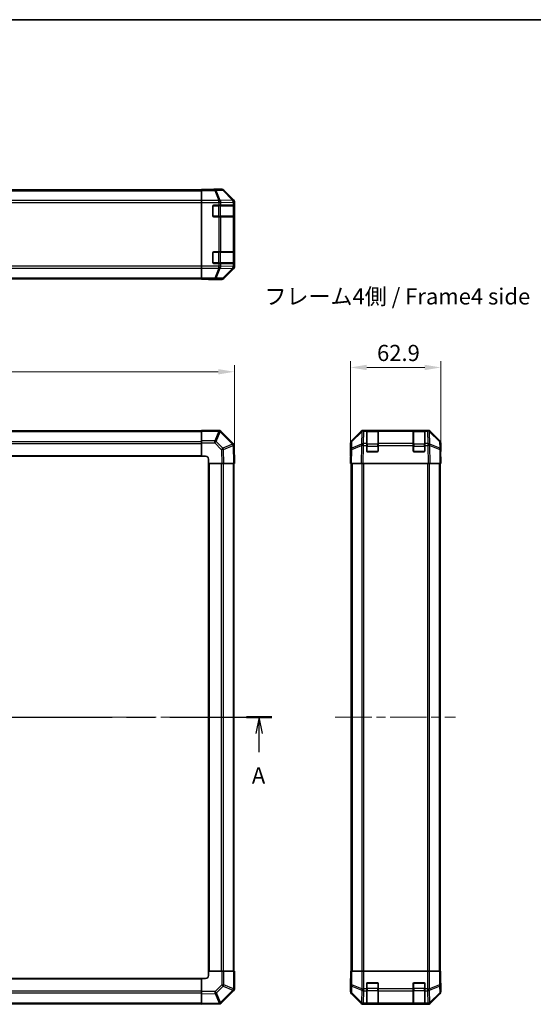
# Model space of a CAD drawing. Units: millimetres. Extents: x 65 to 8142, y 36 to 1301.
# Drawn here: x 2419 to 2777, y 614 to 1301 of the extents above; entities that cross this region are included whole.
import ezdxf

# ---------------------------------------------------------------- set-up
doc = ezdxf.new("R2010")
doc.units = ezdxf.units.MM
doc.header["$LTSCALE"] = 4.5
doc.linetypes.add('CHAIN', pattern=[0.3543, 0.2362, -0.0295, 0.0591, -0.0295])
doc.layers.get('Defpoints').update_dxf_attribs({"lineweight": 25})
for name, color, linetype, lineweight in [('Border (ISO)', 7, 'Continuous', 35), ('Centerline (ISO)', 131, 'Continuous', 18), ('Dimension (ISO)', 7, 'Continuous', 18), ('Dimension (ISO) @ 1', 7, 'Continuous', 18), ('Section Line (ISO)', 7, 'CHAIN', 25), ('Symbol (ISO)', 7, 'Continuous', 18), ('Visible (ISO)', 7, 'Continuous', 35), ('Visible Narrow (ISO)', 7, 'Continuous', 25)]:
    doc.layers.add(name, color=color, linetype=linetype, lineweight=lineweight)
doc.styles.add('Note Text (TK)', font='txt')
doc.dimstyles.new('Default - Method 1b (TK)', dxfattribs={"dimscale": 4.5, "dimtxt": 2.5, "dimasz": 2.5, "dimexe": 1, "dimexo": 1.5, "dimgap": 1, "dimtad": 1, "dimtoh": 1, "dimrnd": 1e-08, "dimdsep": 46, "dimtxsty": 'Note Text (TK)', "dimcen": 0.09, "dimdle": 5, "dimclrd": 100, "dimclre": 100, "dimclrt": 7, "dimadec": 1, "dimazin": 1, "dimtfac": 1, "dimtmove": 0, "dimatfit": 3, "dimfxl": 1, "dimtolj": 1, "dimlwd": -1, "dimlwe": -1, "dimarcsym": 0})

# ---------------------------------------------------------------- blocks, each defined once
blk = doc.blocks.new('図面枠 tk図枠')
at = {"layer": 'Border (ISO)'}
blk.add_line((14.5, 289), (405.5, 289), dxfattribs=at)
blk = doc.blocks.new('2dTransSection0')
at = {"layer": 'Section Line (ISO)', "linetype": 'CHAIN', "ltscale": 16.789858}
blk.add_line((60.46, 180.96), (183.38, 180.96), dxfattribs=at)
at = {"layer": 'Section Line (ISO)', "linetype": 'Continuous', "lineweight": 50}
for p, q in [((60.46, 180.96), (64.41, 180.96)), ((179.44, 180.96), (183.38, 180.96))]:
    blk.add_line(p, q, dxfattribs=at)
at = {"layer": 'Section Line (ISO)', "linetype": 'Continuous'}
for p, q in [((62.44, 180.96), (61.94, 178.46)), ((62.44, 178.46), (62.44, 180.96)), ((62.94, 178.46), (62.44, 180.96)), ((181.41, 180.96), (180.91, 178.46)), ((181.41, 178.46), (181.41, 180.96)), ((181.91, 178.46), (181.41, 180.96)), ((62.44, 175.59), (62.44, 178.46)), ((181.41, 175.59), (181.41, 178.46))]:
    blk.add_line(p, q, dxfattribs=at)
at = {"layer": 'Section Line (ISO)', "char_height": 2.5, "attachment_point": 7, "style": 'Note Text (TK)'}
for insert in [(61.3, 169.93), (180.27, 169.93)]:
    blk.add_mtext('A', dxfattribs=dict(at, insert=insert))
blk = doc.blocks.new('*D98')
at = {"layer": 'Defpoints', "color": 0}
for p in [(2568.5, 1055.14), (2068.5, 1003.5), (2568.5, 991.33)]:
    blk.add_point(p, dxfattribs=at)
at = {"layer": 'Dimension (ISO)', "color": 100}
for p, q in [((2068.5, 1010.25), (2068.5, 1059.64)), ((2568.5, 998.08), (2568.5, 1059.64)), ((2079.75, 1055.14), (2557.25, 1055.14))]:
    blk.add_line(p, q, dxfattribs=at)
for points in [[(2079.75, 1057.01), (2079.75, 1053.26), (2068.5, 1055.14)], [(2557.25, 1057.01), (2557.25, 1053.26), (2568.5, 1055.14)]]:
    blk.add_solid(points, dxfattribs=at)
at = {"layer": 'Dimension (ISO)', "color": 7, "insert": (2306.93, 1065.26), "char_height": 11.25, "attachment_point": 4, "style": 'Note Text (TK)'}
blk.add_mtext('\\A1;500', dxfattribs=at)
blk = doc.blocks.new('*D96')
at = {"layer": 'Defpoints', "color": 0}
for p in [(2712.47, 1058.13), (2649.57, 991.33), (2712.47, 991.33)]:
    blk.add_point(p, dxfattribs=at)
at = {"layer": 'Dimension (ISO)', "color": 100}
for p, q in [((2649.57, 998.08), (2649.57, 1062.63)), ((2660.82, 1058.13), (2701.22, 1058.13)), ((2712.47, 998.08), (2712.47, 1062.63))]:
    blk.add_line(p, q, dxfattribs=at)
for points in [[(2660.82, 1060.01), (2660.82, 1056.26), (2649.57, 1058.13)], [(2701.22, 1060.01), (2701.22, 1056.26), (2712.47, 1058.13)]]:
    blk.add_solid(points, dxfattribs=at)
at = {"layer": 'Dimension (ISO)', "color": 7, "insert": (2667.98, 1068.26), "char_height": 11.25, "attachment_point": 4, "style": 'Note Text (TK)'}
blk.add_mtext('\\A1;62.9', dxfattribs=at)
blk = doc.blocks.new('*D88')
at = {"layer": 'Defpoints', "color": 0}
for p in [(2817.78, 994.33), (2884.15, 994.33), (2884.15, 634.33)]:
    blk.add_point(p, dxfattribs=at)
at = {"layer": 'Dimension (ISO)', "color": 100}
for p, q in [((2877.4, 994.33), (2813.28, 994.33)), ((2817.78, 645.58), (2817.78, 983.08)), ((2877.4, 634.33), (2813.28, 634.33))]:
    blk.add_line(p, q, dxfattribs=at)
for points in [[(2815.9, 983.08), (2819.65, 983.08), (2817.78, 994.33)], [(2815.9, 645.58), (2819.65, 645.58), (2817.78, 634.33)]]:
    blk.add_solid(points, dxfattribs=at)
at = {"layer": 'Dimension (ISO)', "color": 7, "insert": (2805.54, 635), "char_height": 11.25, "attachment_point": 4, "rotation": 90, "style": 'Note Text (TK)'}
blk.add_mtext('\\A1;ハメ込みパネル有効寸法 / Slide panel Max dim. 360', dxfattribs=at)

msp = doc.modelspace()

# ---------------------------------------------------------------- linework, layer by layer
at = {"layer": 'Centerline (ISO)', "linetype": 'CHAIN', "ltscale": 23.990969}
for p, q in [((2058.1329, 814.3259), (2578.8613, 814.3259)), ((2638.8154, 814.3259), (2722.6296, 814.3259))]:
    msp.add_line(p, q, dxfattribs=at)
at = {"layer": 'Visible (ISO)'}
for p, q in [((2091.4971, 1181.8939), (2545.4971, 1181.8939)), ((2545.4971, 1182.1463), (2545.4971, 1182.2368)), ((2549.4971, 1182.2368), (2545.4971, 1182.2368)), ((2545.4971, 1181.5484), (2545.4971, 1182.1463)), ((2545.4971, 1181.5484), (2545.4971, 1174.576)), ((2554.4971, 1182.3939), (2559.6675, 1182.3939)), ((2554.4971, 1182.3939), (2554.4971, 1182.324)), ((2567.9114, 1174.9783), (2561.0815, 1181.8082)), ((2545.4971, 1173.1742), (2545.4971, 1174.576)), ((2568.4971, 1128.3234), (2568.4971, 1173.5643)), ((2545.4971, 1128.7135), (2545.4971, 1173.1742)), ((2553.4971, 1163.6939), (2553.4971, 1170.6939)), ((2553.9971, 1171.1939), (2557.6687, 1171.1939)), ((2559.0829, 1171.1939), (2557.6687, 1171.1939)), ((2559.0829, 1171.1939), (2567.6948, 1171.1939)), ((2568.2803, 1171.1939), (2567.6948, 1171.1939)), ((2568.2803, 1171.1939), (2568.3487, 1171.1939)), ((2568.2971, 1163.4939), (2568.2971, 1170.8939)), ((2568.3575, 1170.6939), (2568.3575, 1163.6939)), ((2557.6687, 1163.1939), (2553.9971, 1163.1939)), ((2557.6687, 1163.1939), (2559.0829, 1163.1939)), ((2567.6948, 1163.1939), (2559.0829, 1163.1939)), ((2567.6948, 1163.1939), (2568.2803, 1163.1939)), ((2568.3487, 1163.1939), (2568.2803, 1163.1939)), ((2553.4971, 1131.1939), (2553.4971, 1138.1939)), ((2553.9971, 1138.6939), (2557.6687, 1138.6939)), ((2559.0829, 1138.6939), (2557.6687, 1138.6939)), ((2559.0829, 1138.6939), (2567.6948, 1138.6939)), ((2568.2803, 1138.6939), (2567.6948, 1138.6939)), ((2568.2803, 1138.6939), (2568.3487, 1138.6939)), ((2568.2971, 1130.9939), (2568.2971, 1138.3939)), ((2568.3575, 1138.1939), (2568.3575, 1131.1939)), ((2545.4971, 1127.3117), (2545.4971, 1128.7135)), ((2545.4971, 1127.3117), (2545.4971, 1120.3393)), ((2557.6687, 1130.6939), (2553.9971, 1130.6939)), ((2557.6687, 1130.6939), (2559.0829, 1130.6939)), ((2567.6948, 1130.6939), (2559.0829, 1130.6939)), ((2561.0815, 1120.0795), (2567.9114, 1126.9094)), ((2567.6948, 1130.6939), (2568.2803, 1130.6939)), ((2568.3487, 1130.6939), (2568.2803, 1130.6939)), ((2091.4971, 1119.9939), (2545.4971, 1119.9939)), ((2545.4971, 1119.7414), (2545.4971, 1120.3393)), ((2545.4971, 1119.7414), (2545.4971, 1119.5811)), ((2545.4971, 1119.5811), (2548.4971, 1119.5811)), ((2550.4971, 1119.5462), (2550.4971, 1119.4939)), ((2550.4971, 1119.4939), (2559.6675, 1119.4939)), ((2545.4971, 1014.0259), (2091.4971, 1014.0259)), ((2545.4971, 1013.7524), (2545.4971, 1014.3259)), ((2557.6687, 1014.3259), (2545.4971, 1014.3259)), ((2545.4971, 1013.7524), (2545.4971, 1006.9006)), ((2559.0894, 1013.7335), (2559.0829, 1013.7401)), ((2567.6948, 1005.1282), (2559.0894, 1013.7335)), ((2650.1511, 1006.9103), (2656.981, 1013.7402)), ((2657.3766, 1013.7458), (2650.4109, 1006.9006)), ((2657.3833, 1013.7524), (2657.3766, 1013.7458)), ((2658.395, 1014.3259), (2658.7851, 1014.3259)), ((2660.7654, 1014.3259), (2658.7851, 1014.3259)), ((2661.2654, 1014.3259), (2660.7654, 1014.3259)), ((2660.7654, 1014.3259), (2660.7654, 1013.7401)), ((2660.7654, 1005.1282), (2660.7654, 1013.7401)), ((2668.4654, 1014.1259), (2661.0654, 1014.1259)), ((2661.2654, 1014.3259), (2668.2654, 1014.3259)), ((2668.7654, 1014.3259), (2668.2654, 1014.3259)), ((2668.7654, 1013.7401), (2668.7654, 1014.3259)), ((2693.2654, 1014.3259), (2668.7654, 1014.3259)), ((2668.7654, 1013.7401), (2668.7654, 1005.1282)), ((2693.7654, 1014.3259), (2693.2654, 1014.3259)), ((2693.2654, 1014.3259), (2693.2654, 1013.7401)), ((2693.2654, 1005.1282), (2693.2654, 1013.7401)), ((2700.9654, 1014.1259), (2693.5654, 1014.1259)), ((2693.7654, 1014.3259), (2700.7654, 1014.3259)), ((2701.2654, 1014.3259), (2700.7654, 1014.3259)), ((2703.2457, 1014.3259), (2701.2654, 1014.3259)), ((2701.2654, 1013.7401), (2701.2654, 1014.3259)), ((2701.2654, 1013.7401), (2701.2654, 1005.1282)), ((2703.2457, 1014.3259), (2703.6358, 1014.3259)), ((2704.6542, 1013.7458), (2704.6476, 1013.7524)), ((2711.62, 1006.9006), (2704.6542, 1013.7458)), ((2705.0499, 1013.7402), (2711.8798, 1006.9103)), ((2545.4971, 1005.509), (2545.4971, 1006.9006)), ((2545.4971, 1005.509), (2545.4971, 996.3259)), ((2568.2807, 1003.7253), (2568.2803, 1003.7489)), ((2568.4971, 991.3259), (2568.2807, 1003.7253)), ((2649.5654, 996.3259), (2649.5654, 1005.4963)), ((2649.813, 1005.509), (2649.7316, 1000.8475)), ((2660.7654, 1005.1282), (2660.7654, 1003.7489)), ((2660.7654, 999.8259), (2660.7654, 1003.7489)), ((2668.7654, 1003.7489), (2668.7654, 1005.1282)), ((2668.7654, 1003.7489), (2668.7654, 999.8259)), ((2693.2654, 1005.1282), (2693.2654, 1003.7489)), ((2693.2654, 999.8259), (2693.2654, 1003.7489)), ((2701.2654, 1003.7489), (2701.2654, 1005.1282)), ((2701.2654, 1003.7489), (2701.2654, 999.8259)), ((2712.2992, 1000.8475), (2712.2179, 1005.509)), ((2712.4654, 1000.3259), (2712.4654, 1005.4963)), ((2091.4971, 996.3259), (2545.4971, 996.3259)), ((2545.4971, 996.3259), (2548.4971, 996.3259)), ((2649.7316, 1000.8475), (2649.5654, 991.3259)), ((2649.5654, 996.3259), (2649.6527, 996.3259)), ((2668.2654, 999.3259), (2661.2654, 999.3259)), ((2700.7654, 999.3259), (2693.7654, 999.3259)), ((2712.4654, 991.3259), (2712.2992, 1000.8475)), ((2712.3083, 1000.3259), (2712.4654, 1000.3259)), ((2550.4971, 994.3259), (2550.4971, 991.3259)), ((2550.4971, 991.3259), (2550.4971, 637.3259)), ((2550.4971, 991.3259), (2559.6675, 991.3259)), ((2561.0815, 991.3259), (2559.6675, 991.3259)), ((2561.0815, 991.3259), (2567.9114, 991.3259)), ((2568.4971, 991.3259), (2567.9114, 991.3259)), ((2568.1971, 637.3259), (2568.1971, 991.3259)), ((2650.1511, 991.3259), (2649.5654, 991.3259)), ((2650.0654, 991.3259), (2650.0654, 637.3259)), ((2650.1511, 991.3259), (2656.981, 991.3259)), ((2658.395, 991.3259), (2656.981, 991.3259)), ((2658.395, 991.3259), (2703.6358, 991.3259)), ((2705.0499, 991.3259), (2703.6358, 991.3259)), ((2705.0499, 991.3259), (2711.8798, 991.3259)), ((2712.4654, 991.3259), (2711.8798, 991.3259)), ((2711.9654, 991.3259), (2711.9654, 637.3259)), ((2545.4971, 632.3259), (2091.4971, 632.3259)), ((2545.4971, 632.3259), (2545.4971, 623.1555)), ((2548.4971, 632.3259), (2545.4971, 632.3259)), ((2559.6802, 637.3259), (2550.4971, 637.3259)), ((2550.4971, 637.3259), (2550.4971, 634.3259)), ((2559.6802, 637.3259), (2561.0718, 637.3259)), ((2567.9236, 637.3259), (2561.0718, 637.3259)), ((2567.9236, 637.3259), (2568.4971, 637.3259)), ((2568.4971, 625.1543), (2568.4971, 637.3259)), ((2649.5654, 632.3259), (2649.5654, 623.1555)), ((2649.6178, 632.3259), (2649.5654, 632.3259)), ((2649.813, 637.3259), (2649.6527, 637.3259)), ((2649.6527, 637.3259), (2649.6527, 634.3259)), ((2649.813, 637.3259), (2650.4109, 637.3259)), ((2657.3833, 637.3259), (2650.4109, 637.3259)), ((2657.3833, 637.3259), (2658.7851, 637.3259)), ((2658.7851, 637.3259), (2703.2457, 637.3259)), ((2703.2457, 637.3259), (2704.6476, 637.3259)), ((2711.62, 637.3259), (2704.6476, 637.3259)), ((2711.62, 637.3259), (2712.2179, 637.3259)), ((2712.2179, 637.3259), (2712.3083, 637.3259)), ((2712.3083, 633.3259), (2712.3083, 637.3259)), ((2660.7654, 625.1543), (2660.7654, 628.8259)), ((2660.7654, 625.1543), (2660.7654, 623.7401)), ((2661.2654, 629.3259), (2668.2654, 629.3259)), ((2668.7654, 628.8259), (2668.7654, 625.1543)), ((2668.7654, 623.7401), (2668.7654, 625.1543)), ((2693.2654, 625.1543), (2693.2654, 628.8259)), ((2693.2654, 625.1543), (2693.2654, 623.7401)), ((2693.7654, 629.3259), (2700.7654, 629.3259)), ((2701.2654, 628.8259), (2701.2654, 625.1543)), ((2701.2654, 623.7401), (2701.2654, 625.1543)), ((2712.4654, 628.3259), (2712.3956, 628.3259)), ((2712.4654, 628.3259), (2712.4654, 623.1555)), ((2545.4971, 621.7414), (2545.4971, 623.1555)), ((2545.4971, 621.7414), (2545.4971, 614.9115)), ((2559.2994, 615.1282), (2567.9047, 623.7335)), ((2567.9047, 623.7335), (2567.9113, 623.7401)), ((2650.1511, 621.7414), (2656.981, 614.9115)), ((2660.7654, 615.1282), (2660.7654, 623.7401)), ((2668.7654, 623.7401), (2668.7654, 615.1282)), ((2693.2654, 615.1282), (2693.2654, 623.7401)), ((2701.2654, 623.7401), (2701.2654, 615.1282)), ((2705.0499, 614.9115), (2711.8798, 621.7414)), ((2091.4971, 614.6259), (2545.4971, 614.6259)), ((2545.4971, 614.3259), (2545.4971, 614.9115)), ((2545.4971, 614.3259), (2557.8966, 614.5423)), ((2557.8966, 614.5423), (2557.9201, 614.5427)), ((2658.395, 614.3259), (2703.6358, 614.3259)), ((2660.7654, 615.1282), (2660.7654, 614.5427)), ((2660.7654, 614.4742), (2660.7654, 614.5427)), ((2661.0654, 614.5259), (2668.4654, 614.5259)), ((2668.2654, 614.4655), (2661.2654, 614.4655)), ((2668.7654, 614.5427), (2668.7654, 615.1282)), ((2668.7654, 614.5427), (2668.7654, 614.4742)), ((2693.2654, 615.1282), (2693.2654, 614.5427)), ((2693.2654, 614.4742), (2693.2654, 614.5427)), ((2693.5654, 614.5259), (2700.9654, 614.5259)), ((2700.7654, 614.4655), (2693.7654, 614.4655)), ((2701.2654, 614.5427), (2701.2654, 615.1282)), ((2701.2654, 614.5427), (2701.2654, 614.4742))]:
    msp.add_line(p, q, dxfattribs=at)
for centre, radius, start, end in [((2553.9971, 1170.6939), 0.5, 90, 180), ((2567.9971, 1170.8939), 0.3, 0, 90), ((2553.9971, 1163.6939), 0.5, 180, 270), ((2567.9971, 1163.4939), 0.3, 270, 0), ((2553.9971, 1138.1939), 0.5, 90, 180), ((2567.9971, 1138.3939), 0.3, 0, 90), ((2553.9971, 1131.1939), 0.5, 180, 270), ((2567.9971, 1130.9939), 0.3, 270, 0), ((2557.6687, 1012.3259), 2, 45, 90), ((2658.7851, 1012.3259), 2, 90, 134.5), ((2661.0654, 1013.8259), 0.3, 90, 180), ((2668.4654, 1013.8259), 0.3, 0, 90), ((2693.5654, 1013.8259), 0.3, 90, 180), ((2700.9654, 1013.8259), 0.3, 0, 90), ((2703.2457, 1012.3259), 2, 45.5, 90), ((2566.2806, 1003.714), 2, 1, 45), ((2651.8127, 1005.4741), 2, 134.5, 179), ((2710.2182, 1005.4741), 2, 1, 45.5), ((2548.4971, 994.3259), 2, 0, 90), ((2661.2654, 999.8259), 0.5, 180, 270), ((2668.2654, 999.8259), 0.5, 270, 0), ((2693.7654, 999.8259), 0.5, 180, 270), ((2700.7654, 999.8259), 0.5, 270, 0), ((2548.4971, 634.3259), 2, 270, 0), ((2566.4971, 625.1543), 2, 315, 0), ((2661.2654, 628.8259), 0.5, 90, 180), ((2668.2654, 628.8259), 0.5, 0, 90), ((2693.7654, 628.8259), 0.5, 90, 180), ((2700.7654, 628.8259), 0.5, 0, 90), ((2557.8852, 616.5424), 2, 271, 315), ((2661.0654, 614.8259), 0.3, 180, 270), ((2668.4654, 614.8259), 0.3, 270, 0), ((2693.5654, 614.8259), 0.3, 180, 270), ((2700.9654, 614.8259), 0.3, 270, 0)]:
    msp.add_arc(centre, radius, start, end, dxfattribs=at)
for centre, major_axis, ratio, start_param, end_param in [((2549.4971, 1182.324), (5, 0), 0.01745506, 4.71238898, 6.28318531), ((2559.6669, 1180.3935), (1.4146, 1.4146), 0.99969546, 0, 0.78524587), ((2566.4968, 1173.5636), (1.4146, 1.4146), 0.99969546, 5.49793944, 6.28318531), ((2568.3487, 1170.6939), (0, 0.5), 0.01745506, 4.71238898, 6.28318531), ((2568.3487, 1163.6939), (0, 0.5), 0.01745506, 3.14159265, 4.71238898), ((2568.3487, 1138.1939), (0, 0.5), 0.01745506, 4.71238898, 6.28318531), ((2566.4968, 1128.3241), (1.4146, -1.4146), 0.99969546, 0, 0.78524587), ((2568.3487, 1131.1939), (0, 0.5), 0.01745506, 3.14159265, 4.71238898), ((2548.4971, 1119.5462), (-2, 0), 0.01745506, 3.14159265, 4.71238898), ((2559.6669, 1121.4942), (1.4146, -1.4146), 0.99969546, 5.49793944, 6.28318531), ((2658.3956, 1012.3256), (-1.4146, 1.4146), 0.99969546, 5.49793944, 6.28318531), ((2703.6352, 1012.3256), (1.4146, 1.4146), 0.99969546, 0, 0.78524587), ((2651.5657, 1005.4957), (-1.4146, 1.4146), 0.99969546, 0, 0.78524587), ((2710.4651, 1005.4957), (1.4146, 1.4146), 0.99969546, 5.49793944, 6.28318531), ((2649.6178, 994.3259), (0, -2), 0.01745506, 2.35619449, 3.14159265), ((2712.3956, 995.3259), (0, 5), 0.01745506, 0, 0.78539816), ((2649.6178, 634.3259), (0, 2), 0.01745506, 3.14159265, 4.71238898), ((2712.3956, 633.3259), (0, -5), 0.01745506, 4.71238898, 6.28318531), ((2651.5657, 623.1561), (-1.4146, -1.4146), 0.99969546, 5.49793944, 6.28318531), ((2710.4651, 623.1561), (1.4146, -1.4146), 0.99969546, 0, 0.78524587), ((2658.3956, 616.3262), (-1.4146, -1.4146), 0.99969546, 0, 0.78524587), ((2661.2654, 614.4742), (0.5, 0), 0.01745506, 3.14159265, 4.71238898), ((2668.2654, 614.4742), (0.5, 0), 0.01745506, 4.71238898, 6.28318531), ((2693.7654, 614.4742), (0.5, 0), 0.01745506, 3.14159265, 4.71238898), ((2700.7654, 614.4742), (0.5, 0), 0.01745506, 4.71238898, 6.28318531), ((2703.6352, 616.3262), (1.4146, -1.4146), 0.99969546, 5.49793944, 6.28318531)]:
    msp.add_ellipse(centre, major_axis=major_axis, ratio=ratio, start_param=start_param, end_param=end_param, dxfattribs=at)
at = {"layer": 'Visible Narrow (ISO)'}
for p, q in [((2091.4971, 1181.3081), (2545.4971, 1181.3081)), ((2554.8399, 1182.1463), (2545.4971, 1182.1463)), ((2545.4971, 1181.5484), (2554.8399, 1181.5484)), ((2559.5013, 1182.2277), (2554.8399, 1182.1463)), ((2554.8399, 1181.5484), (2554.8399, 1182.1463)), ((2554.8399, 1181.5484), (2557.6752, 1174.5827)), ((2555.8337, 1181.5519), (2560.4952, 1181.6333)), ((2558.6691, 1174.5862), (2555.8337, 1181.5519)), ((2559.6675, 1182.3939), (2559.5013, 1182.2277)), ((2560.4952, 1181.6333), (2567.2749, 1174.7532)), ((2560.9151, 1181.6417), (2561.0815, 1181.8082)), ((2567.6947, 1174.7616), (2560.9151, 1181.6417)), ((2545.4971, 1174.4796), (2091.4971, 1174.4796)), ((2557.6687, 1174.576), (2545.4971, 1174.576)), ((2557.6752, 1174.5827), (2557.6687, 1174.576)), ((2557.6687, 1173.1742), (2557.6687, 1174.576)), ((2567.2744, 1174.7364), (2558.6691, 1174.5862)), ((2567.2749, 1174.7532), (2567.2744, 1174.7364)), ((2567.9114, 1174.9783), (2567.6947, 1174.7616)), ((2568.2807, 1173.3478), (2568.4971, 1173.5643)), ((2091.4971, 1173.0654), (2545.4971, 1173.0654)), ((2545.4971, 1173.1742), (2557.6687, 1173.1742)), ((2553.7971, 1170.8939), (2553.5388, 1170.8939)), ((2553.7971, 1171.1521), (2553.7971, 1170.8939)), ((2553.7971, 1170.8939), (2557.4687, 1170.8939)), ((2553.7971, 1163.4939), (2553.7971, 1170.8939)), ((2557.4687, 1170.8939), (2557.4687, 1171.1939)), ((2558.8829, 1170.8939), (2557.4687, 1170.8939)), ((2557.4687, 1170.8939), (2557.4687, 1163.4939)), ((2557.6687, 1173.1742), (2557.6687, 1171.1939)), ((2557.6687, 1173.1742), (2559.0829, 1173.1742)), ((2558.8829, 1170.8939), (2567.7113, 1170.8939)), ((2558.8829, 1163.4939), (2558.8829, 1170.8939)), ((2559.0829, 1173.1742), (2559.0894, 1173.1808)), ((2559.0829, 1171.1939), (2559.0829, 1173.1742)), ((2559.0894, 1173.1808), (2567.6948, 1173.3311)), ((2567.6948, 1173.3311), (2568.2803, 1173.3311)), ((2567.6948, 1173.3311), (2567.6948, 1171.1939)), ((2568.2971, 1170.8939), (2567.7113, 1170.8939)), ((2567.7113, 1170.8939), (2567.7113, 1163.4939)), ((2568.2803, 1173.3311), (2568.2807, 1173.3478)), ((2568.2803, 1171.1939), (2568.2803, 1173.3311)), ((2568.2971, 1170.6939), (2568.3575, 1170.6939)), ((2553.5388, 1163.4939), (2553.7971, 1163.4939)), ((2553.7971, 1163.4939), (2553.7971, 1163.2356)), ((2557.4687, 1163.4939), (2553.7971, 1163.4939)), ((2557.4687, 1163.1939), (2557.4687, 1163.4939)), ((2557.4687, 1163.4939), (2558.8829, 1163.4939)), ((2557.6687, 1163.1939), (2557.6687, 1138.6939)), ((2567.7113, 1163.4939), (2558.8829, 1163.4939)), ((2559.0829, 1138.6939), (2559.0829, 1163.1939)), ((2567.6948, 1163.1939), (2567.6948, 1138.6939)), ((2567.7113, 1163.4939), (2568.2971, 1163.4939)), ((2568.2803, 1138.6939), (2568.2803, 1163.1939)), ((2568.3575, 1163.6939), (2568.2971, 1163.6939)), ((2553.7971, 1138.3939), (2553.5388, 1138.3939)), ((2553.7971, 1138.6521), (2553.7971, 1138.3939)), ((2553.7971, 1138.3939), (2557.4687, 1138.3939)), ((2553.7971, 1130.9939), (2553.7971, 1138.3939)), ((2557.4687, 1138.3939), (2557.4687, 1138.6939)), ((2558.8829, 1138.3939), (2557.4687, 1138.3939)), ((2557.4687, 1138.3939), (2557.4687, 1130.9939)), ((2558.8829, 1138.3939), (2567.7113, 1138.3939)), ((2558.8829, 1130.9939), (2558.8829, 1138.3939)), ((2568.2971, 1138.3939), (2567.7113, 1138.3939)), ((2567.7113, 1138.3939), (2567.7113, 1130.9939)), ((2568.2971, 1138.1939), (2568.3575, 1138.1939)), ((2545.4971, 1128.8223), (2091.4971, 1128.8223)), ((2091.4971, 1127.4081), (2545.4971, 1127.4081)), ((2557.6687, 1128.7135), (2545.4971, 1128.7135)), ((2545.4971, 1127.3117), (2557.6687, 1127.3117)), ((2553.5388, 1130.9939), (2553.7971, 1130.9939)), ((2553.7971, 1130.9939), (2553.7971, 1130.7356)), ((2557.4687, 1130.9939), (2553.7971, 1130.9939)), ((2557.6752, 1127.305), (2554.8399, 1120.3393)), ((2555.8337, 1120.3358), (2558.6691, 1127.3015)), ((2557.4687, 1130.6939), (2557.4687, 1130.9939)), ((2557.4687, 1130.9939), (2558.8829, 1130.9939)), ((2557.6687, 1130.6939), (2557.6687, 1128.7135)), ((2559.0829, 1128.7135), (2557.6687, 1128.7135)), ((2557.6687, 1127.3117), (2557.6687, 1128.7135)), ((2557.6687, 1127.3117), (2557.6752, 1127.305)), ((2558.6691, 1127.3015), (2567.2744, 1127.1513)), ((2567.7113, 1130.9939), (2558.8829, 1130.9939)), ((2559.0829, 1128.7135), (2559.0829, 1130.6939)), ((2559.0894, 1128.7069), (2559.0829, 1128.7135)), ((2567.6948, 1128.5567), (2559.0894, 1128.7069)), ((2567.2749, 1127.1345), (2560.4952, 1120.2544)), ((2560.9151, 1120.246), (2567.6947, 1127.1261)), ((2567.2744, 1127.1513), (2567.2749, 1127.1345)), ((2567.6947, 1127.1261), (2567.9114, 1126.9094)), ((2567.6948, 1130.6939), (2567.6948, 1128.5567)), ((2568.2803, 1128.5567), (2567.6948, 1128.5567)), ((2567.7113, 1130.9939), (2568.2971, 1130.9939)), ((2568.2803, 1128.5567), (2568.2803, 1130.6939)), ((2568.2807, 1128.5399), (2568.2803, 1128.5567)), ((2568.4971, 1128.3234), (2568.2807, 1128.5399)), ((2568.3575, 1131.1939), (2568.2971, 1131.1939)), ((2091.4971, 1120.5796), (2545.4971, 1120.5796)), ((2554.8399, 1120.3393), (2545.4971, 1120.3393)), ((2545.4971, 1119.7414), (2554.8399, 1119.7414)), ((2554.8399, 1119.7414), (2554.8399, 1120.3393)), ((2554.8399, 1119.7414), (2559.5013, 1119.6601)), ((2560.4952, 1120.2544), (2555.8337, 1120.3358)), ((2559.5013, 1119.6601), (2559.6675, 1119.4939)), ((2561.0815, 1120.0795), (2560.9151, 1120.246)), ((2091.4971, 1013.4401), (2545.4971, 1013.4401)), ((2545.4971, 1013.7524), (2557.6687, 1013.7524)), ((2557.6752, 1013.7458), (2554.8399, 1006.9006)), ((2555.8337, 1006.4925), (2558.6691, 1013.3377)), ((2557.6687, 1013.7524), (2557.6687, 1014.3259)), ((2557.6687, 1013.7524), (2557.6752, 1013.7458)), ((2558.6691, 1013.3377), (2567.2744, 1004.7324)), ((2650.4073, 1006.4925), (2657.3731, 1013.3377)), ((2657.3731, 1013.3377), (2657.2229, 1004.7324)), ((2658.6282, 1005.1282), (2658.7784, 1013.7335)), ((2658.7784, 1013.7335), (2658.7851, 1013.7401)), ((2658.7851, 1013.7401), (2658.7851, 1014.3259)), ((2658.7851, 1013.7401), (2660.7654, 1013.7401)), ((2661.0654, 1014.1259), (2661.0654, 1013.5401)), ((2661.0654, 1004.7116), (2661.0654, 1013.5401)), ((2661.0654, 1013.5401), (2668.4654, 1013.5401)), ((2661.2654, 1014.1259), (2661.2654, 1014.3259)), ((2668.2654, 1014.3259), (2668.2654, 1014.1259)), ((2668.4654, 1013.5401), (2668.4654, 1014.1259)), ((2668.4654, 1013.5401), (2668.4654, 1004.7116)), ((2668.7654, 1013.7401), (2693.2654, 1013.7401)), ((2693.5654, 1014.1259), (2693.5654, 1013.5401)), ((2693.5654, 1004.7116), (2693.5654, 1013.5401)), ((2693.5654, 1013.5401), (2700.9654, 1013.5401)), ((2693.7654, 1014.1259), (2693.7654, 1014.3259)), ((2700.7654, 1014.3259), (2700.7654, 1014.1259)), ((2700.9654, 1013.5401), (2700.9654, 1014.1259)), ((2700.9654, 1013.5401), (2700.9654, 1004.7116)), ((2701.2654, 1013.7401), (2703.2457, 1013.7401)), ((2703.2457, 1014.3259), (2703.2457, 1013.7401)), ((2703.2457, 1013.7401), (2703.2524, 1013.7335)), ((2703.2524, 1013.7335), (2703.4026, 1005.1282)), ((2704.808, 1004.7324), (2704.6578, 1013.3377)), ((2704.6578, 1013.3377), (2711.6235, 1006.4925)), ((2091.4971, 1006.6116), (2545.4971, 1006.6116)), ((2091.4971, 1005.1974), (2545.4971, 1005.1974)), ((2554.8399, 1006.9006), (2545.4971, 1006.9006)), ((2545.4971, 1005.509), (2554.8399, 1005.509)), ((2554.8399, 1005.509), (2554.8399, 1006.9006)), ((2554.8399, 1005.509), (2559.5013, 1000.8475)), ((2560.4952, 1001.831), (2555.8337, 1006.4925)), ((2567.2749, 1004.7088), (2560.4952, 1001.831)), ((2560.9151, 1000.862), (2567.6947, 1003.7398)), ((2567.2744, 1004.7324), (2567.2749, 1004.7088)), ((2567.6947, 1003.7398), (2567.9114, 991.3259)), ((2650.3175, 1000.862), (2657.1977, 1003.7398)), ((2650.326, 1001.831), (2650.4073, 1006.4925)), ((2657.2061, 1004.7088), (2650.326, 1001.831)), ((2657.1977, 1003.7398), (2656.981, 991.3259)), ((2657.2229, 1004.7324), (2657.2061, 1004.7088)), ((2658.395, 991.3259), (2658.6115, 1003.7253)), ((2658.6115, 1003.7253), (2658.6282, 1003.7489)), ((2660.7654, 1005.1282), (2658.6282, 1005.1282)), ((2658.6282, 1003.7489), (2658.6282, 1005.1282)), ((2658.6282, 1003.7489), (2660.7654, 1003.7489)), ((2660.7654, 1003.2974), (2661.0654, 1003.2974)), ((2661.0654, 1004.7116), (2661.0654, 1003.2974)), ((2668.4654, 1004.7116), (2661.0654, 1004.7116)), ((2661.0654, 999.6259), (2661.0654, 1003.2974)), ((2661.0654, 1003.2974), (2668.4654, 1003.2974)), ((2668.4654, 1003.2974), (2668.4654, 1004.7116)), ((2668.4654, 1003.2974), (2668.7654, 1003.2974)), ((2668.4654, 1003.2974), (2668.4654, 999.6259)), ((2693.2654, 1005.1282), (2668.7654, 1005.1282)), ((2668.7654, 1003.7489), (2693.2654, 1003.7489)), ((2693.2654, 1003.2974), (2693.5654, 1003.2974)), ((2693.5654, 1004.7116), (2693.5654, 1003.2974)), ((2700.9654, 1004.7116), (2693.5654, 1004.7116)), ((2693.5654, 999.6259), (2693.5654, 1003.2974)), ((2693.5654, 1003.2974), (2700.9654, 1003.2974)), ((2700.9654, 1003.2974), (2700.9654, 1004.7116)), ((2700.9654, 1003.2974), (2701.2654, 1003.2974)), ((2700.9654, 1003.2974), (2700.9654, 999.6259)), ((2703.4026, 1005.1282), (2701.2654, 1005.1282)), ((2701.2654, 1003.7489), (2703.4026, 1003.7489)), ((2703.4026, 1005.1282), (2703.4026, 1003.7489)), ((2703.4026, 1003.7489), (2703.4194, 1003.7253)), ((2703.4194, 1003.7253), (2703.6358, 991.3259)), ((2704.8248, 1004.7088), (2704.808, 1004.7324)), ((2711.7049, 1001.831), (2704.8248, 1004.7088)), ((2705.0499, 991.3259), (2704.8332, 1003.7398)), ((2704.8332, 1003.7398), (2711.7133, 1000.862)), ((2711.6235, 1006.4925), (2711.7049, 1001.831)), ((2091.4971, 996.8259), (2545.4971, 996.8259)), ((2559.5013, 1000.8475), (2559.6675, 991.3259)), ((2561.0815, 991.3259), (2560.9151, 1000.862)), ((2650.1511, 991.3259), (2650.3175, 1000.862)), ((2660.8072, 999.6259), (2661.0654, 999.6259)), ((2661.0654, 999.6259), (2661.0654, 999.3676)), ((2668.4654, 999.6259), (2661.0654, 999.6259)), ((2668.4654, 999.3676), (2668.4654, 999.6259)), ((2668.4654, 999.6259), (2668.7237, 999.6259)), ((2693.3072, 999.6259), (2693.5654, 999.6259)), ((2693.5654, 999.6259), (2693.5654, 999.3676)), ((2700.9654, 999.6259), (2693.5654, 999.6259)), ((2700.9654, 999.3676), (2700.9654, 999.6259)), ((2700.9654, 999.6259), (2701.2237, 999.6259)), ((2711.7133, 1000.862), (2711.8798, 991.3259)), ((2550.9971, 991.3259), (2550.9971, 637.3259)), ((2559.3687, 991.3259), (2559.3687, 637.3259)), ((2560.7829, 991.3259), (2560.7829, 637.3259)), ((2567.6113, 991.3259), (2567.6113, 637.3259)), ((2650.6512, 991.3259), (2650.6512, 637.3259)), ((2657.4796, 991.3259), (2657.4796, 637.3259)), ((2658.8939, 637.3259), (2658.8939, 991.3259)), ((2703.137, 991.3259), (2703.137, 637.3259)), ((2704.5512, 637.3259), (2704.5512, 991.3259)), ((2711.3796, 991.3259), (2711.3796, 637.3259)), ((2545.4971, 631.8259), (2091.4971, 631.8259)), ((2559.6802, 637.3259), (2559.6802, 627.9831)), ((2561.0718, 627.9831), (2561.0718, 637.3259)), ((2567.9236, 637.3259), (2567.9236, 625.1543)), ((2649.813, 637.3259), (2649.813, 627.9831)), ((2650.4109, 627.9831), (2650.4109, 637.3259)), ((2657.3833, 637.3259), (2657.3833, 625.1543)), ((2658.7851, 625.1543), (2658.7851, 637.3259)), ((2703.2457, 637.3259), (2703.2457, 625.1543)), ((2704.6476, 625.1543), (2704.6476, 637.3259)), ((2711.62, 637.3259), (2711.62, 627.9831)), ((2712.2179, 627.9831), (2712.2179, 637.3259)), ((2559.6802, 627.9831), (2555.0188, 623.3217)), ((2556.0023, 622.3278), (2560.6637, 626.9892)), ((2559.6802, 627.9831), (2561.0718, 627.9831)), ((2560.6637, 626.9892), (2567.5089, 624.1538)), ((2567.917, 625.1477), (2561.0718, 627.9831)), ((2567.9236, 625.1543), (2567.917, 625.1477)), ((2567.9236, 625.1543), (2568.4971, 625.1543)), ((2649.813, 627.9831), (2649.7316, 623.3217)), ((2649.813, 627.9831), (2650.4109, 627.9831)), ((2650.326, 622.3278), (2650.4073, 626.9892)), ((2650.4073, 626.9892), (2657.3731, 624.1538)), ((2657.3766, 625.1477), (2650.4109, 627.9831)), ((2657.3833, 625.1543), (2657.3766, 625.1477)), ((2657.3833, 625.1543), (2658.7851, 625.1543)), ((2660.7654, 625.1543), (2658.7851, 625.1543)), ((2658.7851, 623.7401), (2658.7851, 625.1543)), ((2661.0654, 625.3543), (2660.7654, 625.3543)), ((2661.0654, 629.0259), (2660.8072, 629.0259)), ((2661.0654, 629.2841), (2661.0654, 629.0259)), ((2661.0654, 629.0259), (2668.4654, 629.0259)), ((2661.0654, 625.3543), (2661.0654, 629.0259)), ((2661.0654, 625.3543), (2661.0654, 623.9401)), ((2668.4654, 625.3543), (2661.0654, 625.3543)), ((2668.4654, 629.0259), (2668.4654, 629.2841)), ((2668.7237, 629.0259), (2668.4654, 629.0259)), ((2668.4654, 629.0259), (2668.4654, 625.3543)), ((2668.7654, 625.3543), (2668.4654, 625.3543)), ((2668.4654, 623.9401), (2668.4654, 625.3543)), ((2693.2654, 625.1543), (2668.7654, 625.1543)), ((2693.5654, 625.3543), (2693.2654, 625.3543)), ((2693.5654, 629.0259), (2693.3072, 629.0259)), ((2693.5654, 629.2841), (2693.5654, 629.0259)), ((2693.5654, 629.0259), (2700.9654, 629.0259)), ((2693.5654, 625.3543), (2693.5654, 629.0259)), ((2693.5654, 625.3543), (2693.5654, 623.9401)), ((2700.9654, 625.3543), (2693.5654, 625.3543)), ((2700.9654, 629.0259), (2700.9654, 629.2841)), ((2701.2237, 629.0259), (2700.9654, 629.0259)), ((2700.9654, 629.0259), (2700.9654, 625.3543)), ((2701.2654, 625.3543), (2700.9654, 625.3543)), ((2700.9654, 623.9401), (2700.9654, 625.3543)), ((2703.2457, 625.1543), (2701.2654, 625.1543)), ((2703.2457, 625.1543), (2703.2457, 623.7401)), ((2703.2457, 625.1543), (2704.6476, 625.1543)), ((2704.6542, 625.1477), (2704.6476, 625.1543)), ((2711.62, 627.9831), (2704.6542, 625.1477)), ((2704.6578, 624.1538), (2711.6235, 626.9892)), ((2711.62, 627.9831), (2712.2179, 627.9831)), ((2711.6235, 626.9892), (2711.7049, 622.3278)), ((2712.2992, 623.3217), (2712.2179, 627.9831)), ((2545.4971, 623.4543), (2091.4971, 623.4543)), ((2545.4971, 622.0401), (2091.4971, 622.0401)), ((2555.0188, 623.3217), (2545.4971, 623.1555)), ((2545.4971, 621.7414), (2555.0332, 621.9079)), ((2555.0332, 621.9079), (2557.911, 615.1282)), ((2558.8801, 615.5481), (2556.0023, 622.3278)), ((2567.5089, 624.1538), (2558.9036, 615.5485)), ((2649.7316, 623.3217), (2649.5654, 623.1555)), ((2650.1511, 621.7414), (2650.3175, 621.9079)), ((2650.3175, 621.9079), (2657.1977, 615.1282)), ((2657.2061, 615.5481), (2650.326, 622.3278)), ((2657.3731, 624.1538), (2657.2229, 615.5485)), ((2658.6282, 615.1282), (2658.7784, 623.7335)), ((2658.7784, 623.7335), (2658.7851, 623.7401)), ((2658.7851, 623.7401), (2660.7654, 623.7401)), ((2661.0654, 615.1116), (2661.0654, 623.9401)), ((2661.0654, 623.9401), (2668.4654, 623.9401)), ((2668.4654, 623.9401), (2668.4654, 615.1116)), ((2668.7654, 623.7401), (2693.2654, 623.7401)), ((2693.5654, 615.1116), (2693.5654, 623.9401)), ((2693.5654, 623.9401), (2700.9654, 623.9401)), ((2700.9654, 623.9401), (2700.9654, 615.1116)), ((2701.2654, 623.7401), (2703.2457, 623.7401)), ((2703.2457, 623.7401), (2703.2524, 623.7335)), ((2703.2524, 623.7335), (2703.4026, 615.1282)), ((2704.808, 615.5485), (2704.6578, 624.1538)), ((2711.7049, 622.3278), (2704.8248, 615.5481)), ((2704.8332, 615.1282), (2711.7133, 621.9079)), ((2711.7133, 621.9079), (2711.8798, 621.7414)), ((2712.4654, 623.1555), (2712.2992, 623.3217)), ((2545.4971, 615.2116), (2091.4971, 615.2116)), ((2557.911, 615.1282), (2545.4971, 614.9115)), ((2558.9036, 615.5485), (2558.8801, 615.5481)), ((2657.1977, 615.1282), (2656.981, 614.9115)), ((2657.2229, 615.5485), (2657.2061, 615.5481)), ((2658.395, 614.3259), (2658.6115, 614.5423)), ((2658.6115, 614.5423), (2658.6282, 614.5427)), ((2660.7654, 615.1282), (2658.6282, 615.1282)), ((2658.6282, 614.5427), (2658.6282, 615.1282)), ((2658.6282, 614.5427), (2660.7654, 614.5427)), ((2661.0654, 615.1116), (2661.0654, 614.5259)), ((2668.4654, 615.1116), (2661.0654, 615.1116)), ((2661.2654, 614.4655), (2661.2654, 614.5259)), ((2668.2654, 614.5259), (2668.2654, 614.4655)), ((2668.4654, 614.5259), (2668.4654, 615.1116)), ((2693.2654, 615.1282), (2668.7654, 615.1282)), ((2668.7654, 614.5427), (2693.2654, 614.5427)), ((2693.5654, 615.1116), (2693.5654, 614.5259)), ((2700.9654, 615.1116), (2693.5654, 615.1116)), ((2693.7654, 614.4655), (2693.7654, 614.5259)), ((2700.7654, 614.5259), (2700.7654, 614.4655)), ((2700.9654, 614.5259), (2700.9654, 615.1116)), ((2703.4026, 615.1282), (2701.2654, 615.1282)), ((2701.2654, 614.5427), (2703.4026, 614.5427)), ((2703.4026, 615.1282), (2703.4026, 614.5427)), ((2703.4026, 614.5427), (2703.4194, 614.5423)), ((2703.4194, 614.5423), (2703.6358, 614.3259)), ((2704.8248, 615.5481), (2704.808, 615.5485)), ((2705.0499, 614.9115), (2704.8332, 615.1282))]:
    msp.add_line(p, q, dxfattribs=at)
for centre, major_axis, ratio, start_param, end_param in [((2554.8399, 1180.1466), (-0.0349, 1.9997), 0.70705293, 5.4792756, 6.25850325), ((2554.8399, 1180.1466), (-1.8524, -0.754), 0.67311493, 3.90107946, 4.44496284), ((2559.5013, 1180.228), (-1.4142, 1.4142), 0.99969546, 4.71238898, 5.49763485), ((2559.5013, 1180.228), (-0.0349, 1.9997), 0.70705293, 5.4792756, 6.25850325), ((2559.5013, 1180.228), (1.4246, 1.4038), 0.28553037, 0.02575248, 0.56016703), ((2557.6687, 1173.1742), (1.4265, -1.4018), 0.57396196, 1.04217396, 2.08434792), ((2557.6752, 1173.1808), (1.8524, 0.754), 0.67311493, 0.75948681, 1.30337019), ((2557.6752, 1173.1808), (1.4265, -1.4018), 0.57396196, 1.04217396, 2.08434792), ((2557.6752, 1173.1808), (-0.0349, 1.9997), 0.70705293, 4.70004795, 5.4792756), ((2566.2806, 1173.3311), (1.9994, -0.049), 0.81440578, 0.03007955, 1.07061976), ((2566.2806, 1173.3311), (0.0349, -1.9997), 0.70705293, 1.5584553, 2.33768295), ((2566.281, 1173.3478), (1.4246, 1.4038), 0.28553037, 0.02575248, 0.56016703), ((2566.281, 1173.3478), (1.9994, -0.049), 0.81440578, 0.03007955, 1.07061976), ((2566.281, 1173.3478), (-1.4142, 1.4142), 0.99969546, 3.92714311, 4.71238898), ((2558.6708, 1170.8939), (0, 0.3), 0.70710678, 4.71238898, 6.28318531), ((2567.4992, 1170.8939), (0, 0.3), 0.70710678, 4.71238898, 6.28318531), ((2558.6708, 1163.4939), (0, -0.3), 0.70710678, 0, 1.57079633), ((2567.4992, 1163.4939), (0, -0.3), 0.70710678, 0, 1.57079633), ((2558.6708, 1138.3939), (0, 0.3), 0.70710678, 4.71238898, 6.28318531), ((2567.4992, 1138.3939), (0, 0.3), 0.70710678, 4.71238898, 6.28318531), ((2557.6687, 1128.7135), (1.4265, 1.4018), 0.57396196, 4.19883739, 5.24101135), ((2557.6752, 1128.7069), (1.4265, 1.4018), 0.57396196, 4.19883739, 5.24101135), ((2557.6752, 1128.7069), (-1.8524, 0.754), 0.67311493, 1.83822247, 2.38210585), ((2557.6752, 1128.7069), (0.0349, 1.9997), 0.70705293, 3.94550236, 4.72473001), ((2558.6708, 1130.9939), (0, -0.3), 0.70710678, 0, 1.57079633), ((2566.2806, 1128.5567), (1.9994, 0.049), 0.81440578, 5.21256555, 6.25310575), ((2566.2806, 1128.5567), (-0.0349, -1.9997), 0.70705293, 0.80390971, 1.58313735), ((2566.281, 1128.5399), (1.9994, 0.049), 0.81440578, 5.21256555, 6.25310575), ((2566.281, 1128.5399), (1.4246, -1.4038), 0.28553037, 5.72301828, 6.25743282), ((2567.4992, 1130.9939), (0, -0.3), 0.70710678, 0, 1.57079633), ((2566.281, 1128.5399), (1.4142, 1.4142), 0.99969546, 4.71238898, 5.49763485), ((2554.8399, 1121.7411), (1.8524, -0.754), 0.67311493, 4.97981512, 5.5236985), ((2554.8399, 1121.7411), (-0.0349, -1.9997), 0.70705293, 0.02468206, 0.80390971), ((2559.5013, 1121.6597), (-0.0349, -1.9997), 0.70705293, 0.02468206, 0.80390971), ((2559.5013, 1121.6597), (1.4142, 1.4142), 0.99969546, 3.92714311, 4.71238898), ((2559.5013, 1121.6597), (1.4246, -1.4038), 0.28553037, 5.72301828, 6.25743282), ((2557.6687, 1012.3259), (1.4142, 1.4142), 0.58406793, 0, 1.04217396), ((2557.6752, 1012.3193), (1.4142, 1.4142), 0.58406793, 0, 1.04217396), ((2557.6752, 1012.3193), (-1.8478, 0.7654), 0.68496673, 4.44496284, 4.98884622), ((2557.6752, 1012.3193), (1.4142, 1.4142), 0.01234165, 0, 0.77922765), ((2658.7784, 1012.3193), (-1.4018, 1.4265), 0.27881333, 0, 0.54388338), ((2658.7784, 1012.3193), (1.9997, -0.0349), 0.70705293, 1.58313735, 2.362365), ((2658.7784, 1012.3193), (-1.4018, 1.4265), 0.57396196, 5.24101135, 6.28318531), ((2658.7851, 1012.3259), (-1.4018, 1.4265), 0.57396196, 5.24101135, 6.28318531), ((2661.0654, 1013.3279), (-0.3, 0), 0.70710678, 4.71238898, 6.28318531), ((2668.4654, 1013.3279), (0.3, 0), 0.70710678, 0, 1.57079633), ((2693.5654, 1013.3279), (-0.3, 0), 0.70710678, 4.71238898, 6.28318531), ((2700.9654, 1013.3279), (0.3, 0), 0.70710678, 0, 1.57079633), ((2703.2457, 1012.3259), (1.4018, 1.4265), 0.57396196, 0, 1.04217396), ((2703.2524, 1012.3193), (1.4018, 1.4265), 0.57396196, 0, 1.04217396), ((2703.2524, 1012.3193), (1.9997, 0.0349), 0.70705293, 0.77922765, 1.5584553), ((2703.2524, 1012.3193), (1.4018, 1.4265), 0.27881333, 5.73930193, 6.28318531), ((2554.8399, 1005.4741), (1.8478, -0.7654), 0.68496673, 1.30337019, 1.84725356), ((2554.8399, 1005.4741), (1.4142, 1.4142), 0.01234165, 0.77922765, 1.5584553), ((2559.5013, 1000.8126), (-1.4142, -1.4142), 0.01234165, 3.9208203, 4.70004795), ((2559.5013, 1000.8126), (0.7815, -1.841), 0.68263531, 1.3145114, 1.84892595), ((2566.2806, 1003.714), (1.4142, 1.4142), 0.01234165, 0, 0.77922765), ((2566.2806, 1003.714), (1.9997, 0.0349), 0.58012166, 0, 1.0405402), ((2566.281, 1003.6904), (1.9997, 0.0349), 0.58012166, 0, 1.0405402), ((2566.281, 1003.6904), (-0.7815, 1.841), 0.68263531, 4.45610406, 4.9905186), ((2566.281, 1003.6904), (1.9997, 0.0349), 0.01744975, 0, 0.78524587), ((2651.7313, 1000.8126), (-1.9997, 0.0349), 0.70705293, 5.50395766, 6.28318531), ((2651.8127, 1005.4741), (-1.9997, 0.0349), 0.70705293, 5.50395766, 6.28318531), ((2651.7313, 1000.8126), (0.7718, -1.8451), 0.67266741, 3.87795161, 4.41236615), ((2651.8127, 1005.4741), (-1.4018, 1.4265), 0.27881333, 0, 0.54388338), ((2658.6115, 1003.6904), (-0.7718, 1.8451), 0.67266741, 0.73635896, 1.2707735), ((2658.6115, 1003.6904), (1.9997, -0.0349), 0.01744975, 1.57110091, 2.35634678), ((2658.6115, 1003.6904), (1.629, -1.1604), 0.01421551, 1.58092204, 2.62146225), ((2658.6282, 1003.714), (-1.9997, 0.0349), 0.70705293, 4.72473001, 5.50395766), ((2658.6282, 1003.714), (1.629, -1.1604), 0.01421551, 1.58092204, 2.62146225), ((2661.0654, 1004.4995), (-0.3, 0), 0.70710678, 4.71238898, 6.28318531), ((2668.4654, 1004.4995), (0.3, 0), 0.70710678, 0, 1.57079633), ((2693.5654, 1004.4995), (-0.3, 0), 0.70710678, 4.71238898, 6.28318531), ((2700.9654, 1004.4995), (0.3, 0), 0.70710678, 0, 1.57079633), ((2703.4026, 1003.714), (-1.9997, -0.0349), 0.70705293, 3.9208203, 4.70004795), ((2703.4026, 1003.714), (1.629, 1.1604), 0.01421551, 0.52013041, 1.56067061), ((2703.4194, 1003.6904), (-1.629, -1.1604), 0.01421551, 3.66172306, 4.70226326), ((2703.4194, 1003.6904), (1.9997, 0.0349), 0.01744975, 0.78524587, 1.57049174), ((2703.4194, 1003.6904), (-0.7718, -1.8451), 0.67266741, 1.87081915, 2.4052337), ((2710.2182, 1005.4741), (1.4018, 1.4265), 0.27881333, 5.73930193, 6.28318531), ((2710.2182, 1005.4741), (1.9997, 0.0349), 0.70705293, 0, 0.77922765), ((2710.2995, 1000.8126), (0.7718, 1.8451), 0.67266741, 5.01241181, 5.54682635), ((2710.2995, 1000.8126), (1.9997, 0.0349), 0.70705293, 0, 0.77922765), ((2559.5013, 1000.8126), (1.9997, 0.0349), 0.01744975, 0.78524587, 1.57049174), ((2651.7313, 1000.8126), (-1.9997, 0.0349), 0.01744975, 5.49793944, 6.28318531), ((2710.2995, 1000.8126), (1.9997, 0.0349), 0.01744975, 0, 0.78524587), ((2559.6453, 627.9831), (1.4142, -1.4142), 0.01234165, 0.77922765, 1.5584553), ((2559.6453, 627.9831), (-0.7654, -1.8478), 0.68496673, 1.30337019, 1.84725356), ((2566.4905, 625.1477), (0.7654, 1.8478), 0.68496673, 4.44496284, 4.98884622), ((2566.4905, 625.1477), (1.4142, -1.4142), 0.58406793, 0, 1.04217396), ((2566.4971, 625.1543), (1.4142, -1.4142), 0.58406793, 0, 1.04217396), ((2651.8127, 627.9831), (-1.9997, 0.0349), 0.70705293, 0.02468206, 0.80390971), ((2651.8127, 627.9831), (-0.754, -1.8524), 0.67311493, 4.97981512, 5.5236985), ((2658.7784, 625.1477), (0.754, 1.8524), 0.67311493, 1.83822247, 2.38210585), ((2658.7784, 625.1477), (1.4018, -1.4265), 0.57396196, 4.19883739, 5.24101135), ((2658.7851, 625.1543), (1.4018, -1.4265), 0.57396196, 4.19883739, 5.24101135), ((2703.2457, 625.1543), (-1.4018, -1.4265), 0.57396196, 1.04217396, 2.08434792), ((2703.2524, 625.1477), (-1.4018, -1.4265), 0.57396196, 1.04217396, 2.08434792), ((2703.2524, 625.1477), (0.754, -1.8524), 0.67311493, 0.75948681, 1.30337019), ((2710.2182, 627.9831), (-0.754, 1.8524), 0.67311493, 3.90107946, 4.44496284), ((2710.2182, 627.9831), (1.9997, 0.0349), 0.70705293, 5.4792756, 6.25850325), ((2554.9839, 623.3217), (-1.4142, 1.4142), 0.01234165, 3.9208203, 4.70004795), ((2554.9839, 623.3217), (0.0349, -1.9997), 0.01744975, 0.78524587, 1.57049174), ((2554.9839, 623.3217), (-1.841, -0.7815), 0.68263531, 1.3145114, 1.84892595), ((2566.4905, 625.1477), (1.4142, -1.4142), 0.01234165, 0, 0.77922765), ((2651.7313, 623.3217), (-1.9997, 0.0349), 0.70705293, 0.02468206, 0.80390971), ((2651.7313, 623.3217), (1.4142, -1.4142), 0.99969546, 3.92714311, 4.71238898), ((2651.7313, 623.3217), (-1.4038, -1.4246), 0.28553037, 5.72301828, 6.25743282), ((2658.7784, 625.1477), (1.9997, -0.0349), 0.70705293, 3.94550236, 4.72473001), ((2661.0654, 624.1522), (-0.3, 0), 0.70710678, 0, 1.57079633), ((2668.4654, 624.1522), (0.3, 0), 0.70710678, 4.71238898, 6.28318531), ((2693.5654, 624.1522), (-0.3, 0), 0.70710678, 0, 1.57079633), ((2700.9654, 624.1522), (0.3, 0), 0.70710678, 4.71238898, 6.28318531), ((2703.2524, 625.1477), (1.9997, 0.0349), 0.70705293, 4.70004795, 5.4792756), ((2710.2995, 623.3217), (1.9997, 0.0349), 0.70705293, 5.4792756, 6.25850325), ((2710.2995, 623.3217), (1.4038, -1.4246), 0.28553037, 0.02575248, 0.56016703), ((2710.2995, 623.3217), (1.4142, 1.4142), 0.99969546, 4.71238898, 5.49763485), ((2557.8617, 616.542), (0.0349, -1.9997), 0.58012166, 0, 1.0405402), ((2557.8617, 616.542), (0.0349, -1.9997), 0.01744975, 0, 0.78524587), ((2557.8617, 616.542), (1.841, 0.7815), 0.68263531, 4.45610406, 4.9905186), ((2557.8852, 616.5424), (0.0349, -1.9997), 0.58012166, 0, 1.0405402), ((2557.8852, 616.5424), (1.4142, -1.4142), 0.01234165, 0, 0.77922765), ((2658.6115, 616.542), (-1.4038, -1.4246), 0.28553037, 5.72301828, 6.25743282), ((2658.6115, 616.542), (1.4142, -1.4142), 0.99969546, 4.71238898, 5.49763485), ((2658.6115, 616.542), (0.049, -1.9994), 0.81440578, 5.21256555, 6.25310575), ((2658.6282, 616.5424), (0.049, -1.9994), 0.81440578, 5.21256555, 6.25310575), ((2658.6282, 616.5424), (-1.9997, 0.0349), 0.70705293, 0.80390971, 1.58313735), ((2661.0654, 615.3238), (-0.3, 0), 0.70710678, 0, 1.57079633), ((2668.4654, 615.3238), (0.3, 0), 0.70710678, 4.71238898, 6.28318531), ((2693.5654, 615.3238), (-0.3, 0), 0.70710678, 0, 1.57079633), ((2700.9654, 615.3238), (0.3, 0), 0.70710678, 4.71238898, 6.28318531), ((2703.4026, 616.5424), (-0.049, -1.9994), 0.81440578, 0.03007955, 1.07061976), ((2703.4026, 616.5424), (-1.9997, -0.0349), 0.70705293, 1.5584553, 2.33768295), ((2703.4194, 616.542), (-0.049, -1.9994), 0.81440578, 0.03007955, 1.07061976), ((2703.4194, 616.542), (1.4142, 1.4142), 0.99969546, 3.92714311, 4.71238898), ((2703.4194, 616.542), (1.4038, -1.4246), 0.28553037, 0.02575248, 0.56016703)]:
    msp.add_ellipse(centre, major_axis=major_axis, ratio=ratio, start_param=start_param, end_param=end_param, dxfattribs=at)

# ---------------------------------------------------------------- block references
at = {"xscale": 4.5, "yscale": 4.5, "zscale": 4.5}
msp.add_blockref('図面枠 tk図枠', (1769.5, 0), dxfattribs=at)
at = {"layer": 'Section Line (ISO)', "xscale": 4.5, "yscale": 4.5, "zscale": 4.5}
msp.add_blockref('2dTransSection0', (1769.5, 0), dxfattribs=at)

# ---------------------------------------------------------------- texts
at = {"layer": 'Symbol (ISO)', "color": 7, "insert": (2589.4864, 1106.1905), "char_height": 11.25, "width": 209.250798, "attachment_point": 4, "line_spacing_factor": 1.5, "style": 'Note Text (TK)'}
msp.add_mtext('{フレーム4側 / Frame4 side}', dxfattribs=at)

# ---------------------------------------------------------------- dimensions: what is measured, and where the dimension line sits
at = {"layer": 'Dimension (ISO) @ 1', "color": 100}
for base, p1, p2, picture, middle in [((2568.4971, 1055.1368), (2068.4971, 1003.4974), (2568.4971, 991.3259), '*D98', (2318.4971, 1055.1368)), ((2712.4654, 1058.1343), (2649.5654, 991.3259), (2712.4654, 991.3259), '*D96', (2681.0154, 1058.1343))]:
    dim = msp.add_linear_dim(base=base, p1=p1, p2=p2, angle=180, dimstyle='Default - Method 1b (TK)', override={"dimscale": 1, "dimtxt": 11.25, "dimasz": 11.25, "dimexe": 4.5, "dimexo": 6.75, "dimgap": 4.5, "dimtoh": 0, "dimdec": 2, "dimcen": 0.405, "dimtp": 0, "dimtm": 0, "dimtdec": 2, "dimtix": 0, "dimtofl": 0, "dimtmove": 0, "dimatfit": 1}, dxfattribs=at)
    dim.commit()
    dim.dimension.update_dxf_attribs({"geometry": picture, "text_midpoint": middle, "dimtype": 128})
dim = msp.add_linear_dim(base=(2817.775, 994.3259), p1=(2884.1503, 634.3259), p2=(2884.1503, 994.3259), angle=90, text='ハメ込みパネル有効寸法 / Slide panel Max dim. <>', dimstyle='Default - Method 1b (TK)', override={"dimscale": 1, "dimtxt": 11.25, "dimasz": 11.25, "dimexe": 4.5, "dimexo": 6.75, "dimgap": 4.5, "dimtoh": 0, "dimdec": 2, "dimcen": 0.405, "dimtp": 0, "dimtm": 0, "dimtdec": 2, "dimtix": 0, "dimtofl": 0, "dimtmove": 0, "dimatfit": 1}, dxfattribs=at)
dim.commit()
dim.dimension.update_dxf_attribs({"geometry": '*D88', "text_midpoint": (2817.775, 814.3259), "dimtype": 128})

doc.saveas('drawing.dxf')
